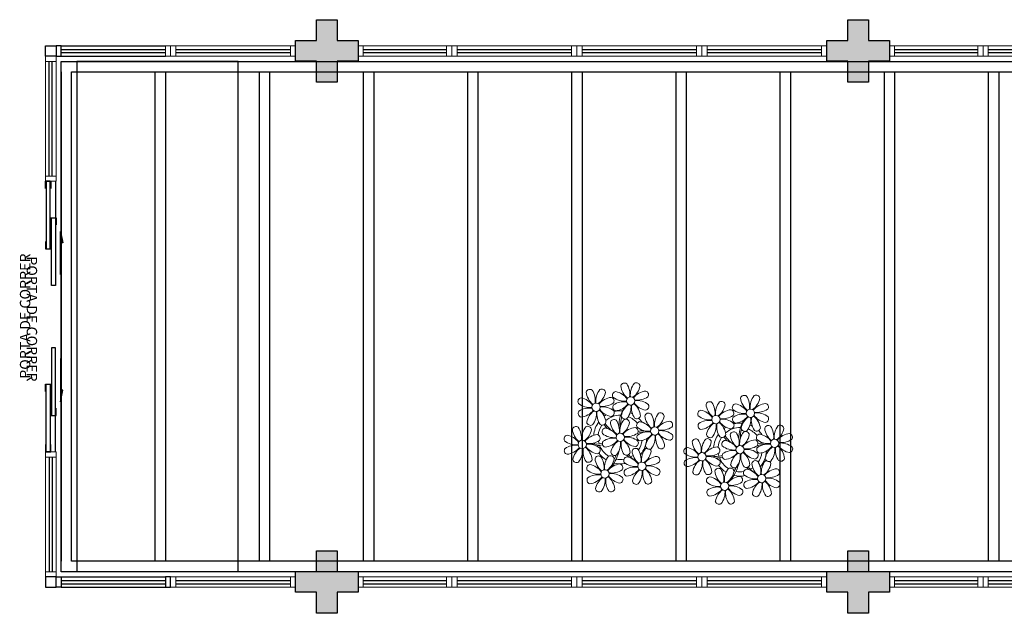
# Model space of a CAD drawing. Units: millimetres. Extents: x 2950 to 3435, y 1216 to 1430.
# Drawn here: x 3127 to 3136, y 1354 to 1359 of the extents above; entities that cross this region are included whole.
import ezdxf

# ---------------------------------------------------------------- set-up
doc = ezdxf.new("R2010")
doc.units = ezdxf.units.MM
for name, pattern in [('CONTINU', [0]), ('CONTINUO', [0]), ('TRACEJADA2', [0.375, 0.25, -0.125])]:
    doc.linetypes.add(name, pattern=pattern)
for name, color, linetype in [('_ARQ_VISTA02', 2, 'Continuous'), ('BASE ELETRICA', 253, 'Continuous'), ('BASE ELÉTRICA 2', 30, 'Continuous'), ('E.2', 7, 'CONTINUO'), ('OFC-MALL-ARQ-EX-1PV$0$A_HTC_1', 252, 'Continuous'), ('PERGOLA', 8, 'CONTINU'), ('PILAR', 143, 'CONTINUO')]:
    doc.layers.add(name, color=color, linetype=linetype)
doc.styles.add('Annotative', font='ARIALN.TTF')
doc.styles.add('ROMANS', font='romans', dxfattribs={"height": 0.2})

# ---------------------------------------------------------------- blocks, each defined once
blk = doc.blocks.new('PERGOLA')
at = {"layer": 'PERGOLA'}
for p, q in [((109585.9825, -73585.2079), (109605.4825, -73585.2079)), ((109605.4825, -73585.2079), (109605.4825, -73590.1079)), ((109586.0825, -73585.3079), (109605.3825, -73585.3079)), ((109596.4825, -73590.0079), (109596.4825, -73585.3079)), ((109596.5825, -73590.0079), (109596.5825, -73585.3079)), ((109597.4825, -73590.0079), (109597.4825, -73585.3079)), ((109597.5825, -73590.0079), (109597.5825, -73585.3079)), ((109598.4825, -73590.0079), (109598.4825, -73585.3079)), ((109598.5825, -73590.0079), (109598.5825, -73585.3079)), ((109599.4825, -73590.0079), (109599.4825, -73585.3079)), ((109599.5825, -73590.0079), (109599.5825, -73585.3079)), ((109600.4825, -73590.0079), (109600.4825, -73585.3079)), ((109600.5825, -73590.0079), (109600.5825, -73585.3079)), ((109601.4825, -73590.0079), (109601.4825, -73585.3079)), ((109601.5825, -73590.0079), (109601.5825, -73585.3079)), ((109602.4825, -73590.0079), (109602.4825, -73585.3079)), ((109602.5825, -73590.0079), (109602.5825, -73585.3079)), ((109603.4825, -73590.0079), (109603.4825, -73585.3079)), ((109603.5825, -73590.0079), (109603.5825, -73585.3079)), ((109604.4825, -73590.0079), (109604.4825, -73585.3079)), ((109604.5825, -73590.0079), (109604.5825, -73585.3079)), ((109605.3825, -73585.3079), (109605.3825, -73590.0079)), ((109605.4825, -73590.0079), (109605.4825, -73585.3079)), ((109605.3825, -73590.0079), (109586.0825, -73590.0079)), ((109605.4825, -73590.1079), (109585.9825, -73590.1079))]:
    blk.add_line(p, q, dxfattribs=at)
blk = doc.blocks.new('P8')
at = {"color": 42, "lineweight": 5}
for centre in [(1.76, 2.06), (-5.34, 0.59), (24.76, -0.31), (17.66, -1.78), (6.12, -3.59), (-7.82, -6.17), (-1.18, -4.96), (29.12, -5.96), (21.82, -7.32), (15.19, -8.54), (-3.19, -11.95), (3.45, -10.74), (26.45, -13.11), (19.81, -14.32)]:
    blk.add_circle(centre, 0.8, dxfattribs=at)
at = {"color": 21, "lineweight": 5}
for centre, radius, start, end in [((-6.53, 3.3), 0.728, 54.2412, 163.9318), ((-9, 1.92), 3.5, 350.922, 34.2835), ((-1.97, 1.8), 3.44, 140.5128, 186.8599), ((-4.27, 3.35), 0.728, 9.2412, 118.9318), ((-0.99, 3.13), 0.728, 99.2412, 208.9318), ((-1.76, 0.41), 3.5, 35.922, 79.2835), ((0.57, 4.76), 0.728, 54.2412, 163.9318), ((3.29, 5.3), 3.44, 185.5128, 231.8599), ((-1.9, 3.38), 3.5, 350.922, 34.2835), ((5.14, 3.27), 3.44, 140.5128, 186.8599), ((0.11, 5.58), 3.5, 305.922, 349.2835), ((5, 0.53), 3.44, 95.5128, 141.8599), ((2.84, 4.81), 0.728, 9.2412, 118.9318), ((4.47, 3.25), 0.728, 324.2412, 73.9318), ((-8.1, 1.67), 0.728, 99.2412, 208.9318), ((-8.86, -1.06), 3.5, 35.922, 79.2835), ((-3.81, 3.83), 3.44, 185.5128, 231.8599), ((-6.99, 4.12), 3.5, 305.922, 349.2835), ((-2.1, -0.94), 3.44, 95.5128, 141.8599), ((-2.63, 1.78), 0.728, 324.2412, 73.9318), ((0.55, 5.43), 3.44, 230.5128, 276.8599), ((0.44, -1.6), 3.5, 80.922, 124.2835), ((3.09, 5.71), 3.5, 260.922, 304.2835), ((2.97, -1.32), 3.44, 50.5128, 96.8599), ((-6.55, 3.97), 3.44, 230.5128, 276.8599), ((-6.67, -3.07), 3.5, 80.922, 124.2835), ((-8.58, 2.12), 3.44, 275.5128, 321.8599), ((-6.87, -2.65), 3.44, 5.5128, 51.8599), ((-1.81, 2.24), 3.5, 215.922, 259.2835), ((-4.01, 4.25), 3.5, 260.922, 304.2835), ((-4.13, -2.78), 3.44, 50.5128, 96.8599), ((-0.95, 0.87), 0.728, 144.2412, 253.9318), ((-1.48, 3.59), 3.44, 275.5128, 321.8599), ((3.41, -1.47), 3.5, 125.922, 169.2835), ((-1.61, 0.85), 3.44, 320.5128, 6.8599), ((5.42, 0.73), 3.5, 170.922, 214.2835), ((0.23, -1.19), 3.44, 5.5128, 51.8599), ((5.29, 3.7), 3.5, 215.922, 259.2835), ((4.52, 0.98), 0.728, 279.2412, 28.9318), ((26.09, 3.35), 3.5, 260.922, 304.2835), ((-8.05, -0.6), 0.728, 144.2412, 253.9318), ((-3.69, -2.93), 3.5, 125.922, 169.2835), ((-8.71, -0.62), 3.44, 320.5128, 6.8599), ((-1.68, -0.73), 3.5, 170.922, 214.2835), ((-2.37, -2.25), 0.728, 54.2412, 163.9318), ((-2.58, -0.48), 0.728, 279.2412, 28.9318), ((-4.84, -3.63), 3.5, 350.922, 34.2835), ((2.2, -3.75), 3.44, 140.5128, 186.8599), ((-0.1, -2.2), 0.728, 9.2412, 118.9318), ((-1.18, -4.96), 4.25, 74.1954, 75.3637), ((0.69, -0.7), 0.728, 189.2412, 298.9318), ((2.95, -0.65), 0.728, 234.2412, 343.9318), ((3.36, -2.52), 0.728, 99.2412, 208.9318), ((2.6, -5.24), 3.5, 35.922, 79.2835), ((4.93, -0.88), 0.728, 54.2412, 163.9318), ((7.65, -0.35), 3.44, 185.5128, 231.8599), ((2.46, -2.26), 3.5, 350.922, 34.2835), ((9.49, -2.38), 3.44, 140.5128, 186.8599), ((4.47, -0.07), 3.5, 305.922, 349.2835), ((9.36, -5.12), 3.44, 95.5128, 141.8599), ((7.19, -0.83), 0.728, 9.2412, 118.9318), ((8.83, -2.4), 0.728, 324.2412, 73.9318), ((25.97, -3.69), 3.44, 50.5128, 96.8599), ((27.52, -1.39), 0.728, 279.2412, 28.9318), ((-9.01, -3.46), 0.728, 54.2412, 163.9318), ((-6.29, -2.93), 3.44, 185.5128, 231.8599), ((-11.48, -4.85), 3.5, 350.922, 34.2835), ((-4.44, -4.96), 3.44, 140.5128, 186.8599), ((-9.47, -2.65), 3.5, 305.922, 349.2835), ((-6.41, -2.16), 0.728, 189.2412, 228.0026), ((-6.74, -3.41), 0.728, 9.2412, 118.9318), ((-6.41, -2.16), 0.728, 282.5071, 298.9318), ((-3.94, -3.88), 0.728, 99.2412, 208.9318), ((-4.15, -2.12), 0.728, 234.2412, 343.9318), ((-4.7, -6.6), 3.5, 35.922, 79.2835), ((0.35, -1.71), 3.44, 185.5128, 231.8599), ((-2.83, -1.43), 3.5, 305.922, 349.2835), ((2.06, -6.49), 3.44, 95.5128, 141.8599), ((1.53, -3.77), 0.728, 324.2412, 73.9318), ((4.91, -0.22), 3.44, 230.5128, 276.8599), ((4.79, -7.25), 3.5, 80.922, 124.2835), ((7.45, 0.07), 3.5, 260.922, 304.2835), ((7.33, -6.97), 3.44, 50.5128, 96.8599), ((14.29, -2.98), 3.44, 320.5128, 6.8599), ((21.32, -3.1), 3.5, 170.922, 214.2835), ((16.13, -5.02), 3.44, 5.5128, 51.8599), ((21.19, -0.13), 3.5, 215.922, 259.2835), ((20.42, -2.85), 0.728, 279.2412, 28.9318), ((21.82, -7.32), 4.25, 74.1954, 75.3637), ((25.46, -4.63), 3.5, 350.922, 34.2835), ((32.5, -4.75), 3.44, 140.5128, 186.8599), ((-10.57, -5.1), 0.728, 99.2412, 208.9318), ((-9.03, -2.8), 3.44, 230.5128, 276.8599), ((-11.34, -7.82), 3.5, 35.922, 79.2835), ((-4.58, -7.7), 3.44, 95.5128, 141.8599), ((-6.49, -2.51), 3.5, 260.922, 304.2835), ((-5.11, -4.98), 0.728, 324.2412, 73.9318), ((-2.39, -1.58), 3.44, 230.5128, 276.8599), ((-2.51, -8.61), 3.5, 80.922, 124.2835), ((-4.42, -3.43), 3.44, 275.5128, 321.8599), ((0.47, -8.48), 3.5, 125.922, 169.2835), ((-2.71, -8.2), 3.44, 5.5128, 51.8599), ((2.35, -3.31), 3.5, 215.922, 259.2835), ((0.15, -1.3), 3.5, 260.922, 304.2835), ((0.03, -8.33), 3.44, 50.5128, 96.8599), ((3.41, -4.78), 0.728, 144.2412, 253.9318), ((2.88, -2.06), 3.44, 275.5128, 321.8599), ((7.77, -7.12), 3.5, 125.922, 169.2835), ((2.75, -4.8), 3.44, 320.5128, 6.8599), ((9.78, -4.92), 3.5, 170.922, 214.2835), ((4.59, -6.83), 3.44, 5.5128, 51.8599), ((9.65, -1.94), 3.5, 215.922, 259.2835), ((8.88, -4.67), 0.728, 279.2412, 28.9318), ((16.59, -4.53), 0.728, 282.5071, 298.9318), ((18.85, -4.48), 0.728, 234.2412, 343.9318), ((20.63, -4.62), 0.728, 54.2412, 163.9318), ((23.35, -4.08), 3.44, 185.5128, 231.8599), ((18.16, -6), 3.5, 350.922, 34.2835), ((25.2, -6.12), 3.44, 140.5128, 186.8599), ((24.53, -6.13), 0.728, 324.2412, 73.9318), ((26.37, -4.89), 0.728, 99.2412, 208.9318), ((27.91, -2.59), 3.44, 230.5128, 276.8599), ((-10.53, -7.36), 0.728, 144.2412, 253.9318), ((-9.14, -9.83), 3.5, 80.922, 124.2835), ((-11.06, -4.64), 3.44, 275.5128, 321.8599), ((-6.17, -9.7), 3.5, 125.922, 169.2835), ((-11.19, -7.38), 3.44, 320.5128, 6.8599), ((-4.16, -7.5), 3.5, 170.922, 214.2835), ((-9.35, -9.41), 3.44, 5.5128, 51.8599), ((-4.29, -4.52), 3.5, 215.922, 259.2835), ((-6.61, -9.55), 3.44, 50.5128, 96.8599), ((-5.06, -7.25), 0.728, 279.2412, 28.9318), ((-3.89, -6.15), 0.728, 144.2412, 253.9318), ((-4.55, -6.17), 3.44, 320.5128, 6.8599), ((2.48, -6.28), 3.5, 170.922, 214.2835), ((2.26, -8.03), 0.728, 54.2412, 163.9318), ((1.58, -6.03), 0.728, 279.2412, 28.9318), ((-0.21, -9.41), 3.5, 350.922, 34.2835), ((6.82, -9.53), 3.44, 140.5128, 186.8599), ((4.52, -7.98), 0.728, 9.2412, 118.9318), ((5.05, -6.35), 0.728, 189.2412, 298.9318), ((7.31, -6.3), 0.728, 234.2412, 343.9318), ((17.9, -7.35), 0.728, 324.2412, 73.9318), ((23.03, -10.7), 3.44, 50.5128, 96.8599), ((26.41, -7.15), 0.728, 144.2412, 253.9318), ((-8.89, -8.93), 0.728, 189.2412, 298.9318), ((-6.63, -8.88), 0.728, 234.2412, 343.9318), ((-4.38, -9.25), 0.728, 54.2412, 163.9318), ((-1.66, -8.71), 3.44, 185.5128, 231.8599), ((-6.85, -10.63), 3.5, 350.922, 34.2835), ((0.19, -10.75), 3.44, 140.5128, 186.8599), ((-2.25, -7.71), 0.728, 189.2412, 298.9318), ((-4.84, -8.43), 3.5, 305.922, 349.2835), ((-2.11, -9.2), 0.728, 9.2412, 118.9318), ((0.01, -7.66), 0.728, 234.2412, 343.9318), ((0.69, -9.66), 0.728, 99.2412, 208.9318), ((-0.08, -12.39), 3.5, 35.922, 79.2835), ((4.98, -7.5), 3.44, 185.5128, 231.8599), ((1.8, -7.21), 3.5, 305.922, 349.2835), ((6.69, -12.27), 3.44, 95.5128, 141.8599), ((6.16, -9.55), 0.728, 324.2412, 73.9318), ((16.51, -4.88), 3.5, 260.922, 304.2835), ((16.4, -11.92), 3.44, 50.5128, 96.8599), ((17.94, -9.62), 0.728, 279.2412, 28.9318), ((19.11, -8.52), 0.728, 144.2412, 253.9318), ((18.58, -5.79), 3.44, 275.5128, 321.8599), ((23.47, -10.85), 3.5, 125.922, 169.2835), ((18.45, -8.53), 3.44, 320.5128, 6.8599), ((25.48, -8.65), 3.5, 170.922, 214.2835), ((20.29, -10.57), 3.44, 5.5128, 51.8599), ((25.35, -5.68), 3.5, 215.922, 259.2835), ((24.58, -8.4), 0.728, 279.2412, 28.9318), ((-5.95, -10.88), 0.728, 99.2412, 208.9318), ((-4.4, -8.58), 3.44, 230.5128, 276.8599), ((-6.71, -13.6), 3.5, 35.922, 79.2835), ((0.05, -13.48), 3.44, 95.5128, 141.8599), ((-1.86, -8.3), 3.5, 260.922, 304.2835), ((-0.48, -10.76), 0.728, 324.2412, 73.9318), ((2.24, -7.36), 3.44, 230.5128, 276.8599), ((2.12, -14.4), 3.5, 80.922, 124.2835), ((0.21, -9.21), 3.44, 275.5128, 321.8599), ((1.92, -13.98), 3.44, 5.5128, 51.8599), ((6.98, -9.09), 3.5, 215.922, 259.2835), ((4.78, -7.08), 3.5, 260.922, 304.2835), ((4.66, -14.11), 3.44, 50.5128, 96.8599), ((18.62, -11.61), 0.728, 54.2412, 163.9318), ((20.75, -10.08), 0.728, 189.2412, 298.9318), ((20.89, -11.57), 0.728, 9.2412, 118.9318), ((23.01, -10.03), 0.728, 234.2412, 343.9318), ((23.69, -12.03), 0.728, 99.2412, 208.9318), ((22.93, -14.76), 3.5, 35.922, 79.2835), ((25.26, -10.4), 0.728, 54.2412, 163.9318), ((27.98, -9.87), 3.44, 185.5128, 231.8599), ((-5.9, -13.15), 0.728, 144.2412, 253.9318), ((-4.51, -15.61), 3.5, 80.922, 124.2835), ((-6.43, -10.42), 3.44, 275.5128, 321.8599), ((-1.54, -15.48), 3.5, 125.922, 169.2835), ((-6.56, -13.16), 3.44, 320.5128, 6.8599), ((0.47, -13.28), 3.5, 170.922, 214.2835), ((-4.72, -15.2), 3.44, 5.5128, 51.8599), ((0.34, -10.31), 3.5, 215.922, 259.2835), ((-1.98, -15.33), 3.44, 50.5128, 96.8599), ((-0.43, -13.03), 0.728, 279.2412, 28.9318), ((0.74, -11.93), 0.728, 144.2412, 253.9318), ((5.1, -14.26), 3.5, 125.922, 169.2835), ((0.08, -11.95), 3.44, 320.5128, 6.8599), ((7.11, -12.06), 3.5, 170.922, 214.2835), ((6.21, -11.81), 0.728, 279.2412, 28.9318), ((18.17, -10.8), 3.5, 305.922, 349.2835), ((23.06, -15.85), 3.44, 95.5128, 141.8599), ((25.24, -9.73), 3.44, 230.5128, 276.8599), ((-4.26, -14.71), 0.728, 189.2412, 298.9318), ((-2, -14.66), 0.728, 234.2412, 343.9318), ((2.38, -13.5), 0.728, 189.2412, 298.9318), ((4.64, -13.45), 0.728, 234.2412, 343.9318), ((23.34, -12.67), 3.5, 215.922, 259.2835)]:
    blk.add_arc(centre, radius, start, end, dxfattribs=at)
at = {"color": 233, "lineweight": 5}
for centre, radius, start, end in [((23.57, 2.4), 0.728, 54.2412, 163.9318), ((26.3, 2.93), 3.44, 185.5128, 231.8599), ((21.11, 1.01), 3.5, 350.922, 34.2835), ((28.14, 0.9), 3.44, 140.5128, 186.8599), ((23.12, 3.21), 3.5, 305.922, 349.2835), ((25.84, 2.44), 0.728, 9.2412, 118.9318), ((14.91, -0.7), 0.728, 99.2412, 208.9318), ((14.14, -3.42), 3.5, 35.922, 79.2835), ((16.47, 0.93), 0.728, 54.2412, 163.9318), ((19.19, 1.47), 3.44, 185.5128, 231.8599), ((14, -0.45), 3.5, 350.922, 34.2835), ((21.04, -0.57), 3.44, 140.5128, 186.8599), ((16.01, 1.75), 3.5, 305.922, 349.2835), ((20.9, -3.31), 3.44, 95.5128, 141.8599), ((18.74, 0.98), 0.728, 9.2412, 118.9318), ((20.37, -0.58), 0.728, 324.2412, 73.9318), ((22.01, 0.76), 0.728, 99.2412, 208.9318), ((23.56, 3.06), 3.44, 230.5128, 276.8599), ((21.24, -1.96), 3.5, 35.922, 79.2835), ((28.01, -1.84), 3.44, 95.5128, 141.8599), ((27.47, 0.88), 0.728, 324.2412, 73.9318), ((16.45, 1.6), 3.44, 230.5128, 276.8599), ((18.99, 1.88), 3.5, 260.922, 304.2835), ((18.87, -5.15), 3.44, 50.5128, 96.8599), ((22.06, -1.5), 0.728, 144.2412, 253.9318), ((23.44, -3.97), 3.5, 80.922, 124.2835), ((21.52, 1.22), 3.44, 275.5128, 321.8599), ((26.41, -3.84), 3.5, 125.922, 169.2835), ((21.39, -1.52), 3.44, 320.5128, 6.8599), ((28.42, -1.64), 3.5, 170.922, 214.2835), ((23.23, -3.55), 3.44, 5.5128, 51.8599), ((28.29, 1.34), 3.5, 215.922, 259.2835), ((14.95, -2.97), 0.728, 144.2412, 253.9318), ((16.34, -5.43), 3.5, 80.922, 124.2835), ((14.42, -0.25), 3.44, 275.5128, 321.8599), ((19.31, -5.3), 3.5, 125.922, 169.2835), ((23.69, -3.07), 0.728, 189.2412, 298.9318), ((25.96, -3.02), 0.728, 234.2412, 343.9318), ((27.93, -3.25), 0.728, 54.2412, 163.9318), ((30.65, -2.72), 3.44, 185.5128, 231.8599), ((27.47, -2.44), 3.5, 305.922, 349.2835), ((30.2, -3.2), 0.728, 9.2412, 118.9318), ((14, -5.83), 0.728, 54.2412, 163.9318), ((16.72, -5.3), 3.44, 185.5128, 231.8599), ((11.53, -7.21), 3.5, 350.922, 34.2835), ((18.56, -7.33), 3.44, 140.5128, 186.8599), ((13.54, -5.02), 3.5, 305.922, 349.2835), ((16.59, -4.53), 0.728, 189.2412, 228.0026), ((16.26, -5.78), 0.728, 9.2412, 118.9318), ((19.07, -6.25), 0.728, 99.2412, 208.9318), ((18.3, -8.97), 3.5, 35.922, 79.2835), ((20.17, -3.8), 3.5, 305.922, 349.2835), ((25.06, -8.85), 3.44, 95.5128, 141.8599), ((22.9, -4.57), 0.728, 9.2412, 118.9318), ((25.6, -7.61), 3.5, 35.922, 79.2835), ((32.36, -7.49), 3.44, 95.5128, 141.8599), ((30.45, -2.3), 3.5, 260.922, 304.2835), ((31.83, -4.77), 0.728, 324.2412, 73.9318), ((12.43, -7.47), 0.728, 99.2412, 208.9318), ((11.66, -10.19), 3.5, 35.922, 79.2835), ((18.43, -10.07), 3.44, 95.5128, 141.8599), ((20.61, -3.95), 3.44, 230.5128, 276.8599), ((20.5, -10.98), 3.5, 80.922, 124.2835), ((23.15, -3.67), 3.5, 260.922, 304.2835), ((27.8, -9.62), 3.5, 80.922, 124.2835), ((25.88, -4.43), 3.44, 275.5128, 321.8599), ((30.77, -9.49), 3.5, 125.922, 169.2835), ((25.75, -7.17), 3.44, 320.5128, 6.8599), ((32.78, -7.29), 3.5, 170.922, 214.2835), ((27.59, -9.2), 3.44, 5.5128, 51.8599), ((32.65, -4.31), 3.5, 215.922, 259.2835), ((30.33, -9.33), 3.44, 50.5128, 96.8599), ((31.88, -7.04), 0.728, 279.2412, 28.9318), ((12.48, -9.73), 0.728, 144.2412, 253.9318), ((13.98, -5.17), 3.44, 230.5128, 276.8599), ((13.86, -12.2), 3.5, 80.922, 124.2835), ((11.95, -7.01), 3.44, 275.5128, 321.8599), ((16.83, -12.07), 3.5, 125.922, 169.2835), ((11.81, -9.75), 3.44, 320.5128, 6.8599), ((18.84, -9.87), 3.5, 170.922, 214.2835), ((13.66, -11.78), 3.44, 5.5128, 51.8599), ((18.71, -6.89), 3.5, 215.922, 259.2835), ((28.05, -8.72), 0.728, 189.2412, 298.9318), ((30.31, -8.67), 0.728, 234.2412, 343.9318), ((16.16, -13), 3.5, 350.922, 34.2835), ((23.19, -13.11), 3.44, 140.5128, 186.8599), ((22.79, -11.78), 3.5, 350.922, 34.2835), ((29.83, -11.9), 3.44, 140.5128, 186.8599), ((24.8, -9.58), 3.5, 305.922, 349.2835), ((29.69, -14.64), 3.44, 95.5128, 141.8599), ((27.53, -10.35), 0.728, 9.2412, 118.9318), ((29.16, -11.92), 0.728, 324.2412, 73.9318), ((14.11, -11.3), 0.728, 189.2412, 298.9318), ((16.38, -11.25), 0.728, 234.2412, 343.9318), ((17.06, -13.25), 0.728, 99.2412, 208.9318), ((16.29, -15.97), 3.5, 35.922, 79.2835), ((21.34, -11.08), 3.44, 185.5128, 231.8599), ((22.52, -13.13), 0.728, 324.2412, 73.9318), ((27.78, -9.45), 3.5, 260.922, 304.2835), ((27.66, -16.48), 3.44, 50.5128, 96.8599), ((17.11, -15.51), 0.728, 144.2412, 253.9318), ((18.6, -10.95), 3.44, 230.5128, 276.8599), ((18.49, -17.98), 3.5, 80.922, 124.2835), ((16.57, -12.79), 3.44, 275.5128, 321.8599), ((21.46, -17.85), 3.5, 125.922, 169.2835), ((16.44, -15.53), 3.44, 320.5128, 6.8599), ((23.47, -15.65), 3.5, 170.922, 214.2835), ((18.28, -17.56), 3.44, 5.5128, 51.8599), ((21.14, -10.66), 3.5, 260.922, 304.2835), ((21.02, -17.7), 3.44, 50.5128, 96.8599), ((22.57, -15.4), 0.728, 279.2412, 28.9318), ((23.74, -14.3), 0.728, 144.2412, 253.9318), ((25.13, -16.77), 3.5, 80.922, 124.2835), ((23.21, -11.58), 3.44, 275.5128, 321.8599), ((28.1, -16.63), 3.5, 125.922, 169.2835), ((23.08, -14.32), 3.44, 320.5128, 6.8599), ((30.11, -14.43), 3.5, 170.922, 214.2835), ((24.92, -16.35), 3.44, 5.5128, 51.8599), ((29.98, -11.46), 3.5, 215.922, 259.2835), ((29.21, -14.18), 0.728, 279.2412, 28.9318), ((25.38, -15.86), 0.728, 189.2412, 298.9318), ((27.64, -15.82), 0.728, 234.2412, 343.9318), ((18.74, -17.08), 0.728, 189.2412, 298.9318), ((21, -17.03), 0.728, 234.2412, 343.9318)]:
    blk.add_arc(centre, radius, start, end, dxfattribs=at)
at = {"color": 94, "lineweight": 5}
for centre, radius, start, end in [((-8.82, -6.75), 7.93, 54.9163, 59.0708), ((8.57, -4.96), 9.9, 144.6026, 166.3715), ((-8.82, -6.75), 7.93, 40.153, 49.1957), ((-7.3, -5.44), 6.22, 38.976, 44.1425), ((8.57, -4.96), 9.6, 152.8823, 159.0916), ((31.57, -7.33), 9.9, 144.6026, 166.3715), ((-7.3, -5.44), 6.22, 11.8879, 16.4018), ((4.21, -13.17), 9.86, 94.2878, 101.6908), ((4.21, -13.17), 9.56, 88.9574, 101.8062), ((4.21, -13.17), 9.56, 83.3221, 84.8757), ((14.18, -9.12), 7.93, 54.9163, 59.0708), ((14.18, -9.12), 7.93, 40.153, 49.1957), ((15.7, -7.81), 6.22, 38.976, 44.1425), ((31.57, -7.33), 9.6, 152.8823, 159.0916), ((-6.53, 2), 7.99, 274.6501, 284.8641), ((-5.94, 0.19), 6.42, 271.8189, 281.906), ((-6.98, -7.29), 6.03, 324.6409, 3.3511), ((-6.74, -7.38), 5.49, 344.0711, 2.6448), ((-6.54, -13.62), 10.2, 36.2927, 45.4646), ((-6.54, -13.62), 10.5, 36.411, 41.5755), ((15.7, -7.81), 6.22, 11.8879, 16.4018), ((27.22, -15.54), 9.86, 94.2878, 101.6908), ((27.22, -15.54), 9.56, 88.9574, 101.8062), ((27.22, -15.54), 9.56, 83.3221, 84.8757), ((16.48, -0.37), 7.99, 274.6501, 284.8641), ((17.06, -2.18), 6.42, 271.8189, 281.906), ((16.02, -9.66), 6.03, 324.6409, 3.3511), ((16.46, -15.99), 10.2, 36.2927, 45.4646), ((16.46, -15.99), 10.5, 36.411, 41.5755), ((16.26, -9.74), 5.49, 344.0711, 2.6448)]:
    blk.add_arc(centre, radius, start, end, dxfattribs=at)
at = {"color": 40, "lineweight": 5}
for centre, radius, start, end in [((-1.18, -4.96), 5.09, 76.6257, 101.2054), ((-1.18, -4.96), 5.09, 139.6216, 177.2535), ((-1.18, -4.96), 5.09, 121.5115, 123.9034), ((-1.18, -4.96), 4.25, 117.8024, 125.3101), ((-1.18, -4.96), 4.25, 79.5079, 99.958), ((-1.18, -4.96), 4.25, 21.2258, 58.4551), ((-1.18, -4.96), 5.09, 36.338, 58.3289), ((-1.18, -4.96), 4.25, 145.4192, 172.0062), ((-1.18, -4.96), 4.25, 9.7434, 17.1061), ((-1.18, -4.96), 5.09, 12.0535, 15.1524), ((21.82, -7.32), 5.09, 121.5115, 123.9034), ((21.82, -7.32), 4.25, 117.8024, 125.3101), ((21.82, -7.32), 5.09, 76.6257, 101.2054), ((21.82, -7.32), 4.25, 79.5079, 99.958), ((21.82, -7.32), 4.25, 21.2258, 58.4551), ((21.82, -7.32), 5.09, 36.338, 58.3289), ((-1.18, -4.96), 4.25, 326.3984, 353.8236), ((-1.18, -4.96), 5.09, 324.3663, 355.6451), ((21.82, -7.32), 5.09, 139.6216, 177.2535), ((21.82, -7.32), 4.25, 145.4192, 172.0062), ((-1.18, -4.96), 4.25, 191.7544, 192.795), ((-1.18, -4.96), 4.25, 196.8647, 200.2384), ((21.82, -7.32), 4.25, 9.7434, 17.1061), ((21.82, -7.32), 5.09, 12.0535, 15.1524), ((-1.18, -4.96), 5.09, 214.7168, 225.8089), ((-1.18, -4.96), 4.25, 219.4845, 248.6966), ((-1.18, -4.96), 4.25, 268.8569, 310.9878), ((-1.18, -4.96), 5.09, 302.0643, 307.1567), ((21.82, -7.32), 4.25, 191.7544, 192.795), ((21.82, -7.32), 4.25, 196.8647, 200.2384), ((21.82, -7.32), 4.25, 326.3984, 353.8236), ((21.82, -7.32), 5.09, 324.3663, 355.6451), ((-1.18, -4.96), 5.09, 242.3459, 248.0677), ((-1.18, -4.96), 5.09, 265.1392, 283.4645), ((21.82, -7.32), 5.09, 214.7168, 225.8089), ((21.82, -7.32), 4.25, 219.4845, 248.6966), ((21.82, -7.32), 4.25, 268.8569, 310.9878), ((21.82, -7.32), 5.09, 242.3459, 248.0677), ((21.82, -7.32), 5.09, 265.1392, 283.4645), ((21.82, -7.32), 5.09, 302.0643, 307.1567)]:
    blk.add_arc(centre, radius, start, end, dxfattribs=at)
blk = doc.blocks.new('esquadria 1.50')
at = {"layer": '_ARQ_VISTA02', "lineweight": 5}
for p, q in [((0, 0.1), (0.05, 0.1)), ((0, 0), (0, 0.1)), ((0.05, 0.1), (1.15, 0.1)), ((0.05, 0.1), (0.05, 0)), ((1.15, 0.1), (1.15, 0)), ((1.15, 0.1), (1.2, 0.1)), ((1.2, 0), (1.2, 0.1)), ((0.05, 0), (0, 0)), ((0.05, 0), (1.15, 0)), ((1.15, 0), (1.2, 0))]:
    blk.add_line(p, q, dxfattribs=at)
at = {"layer": 'OFC-MALL-ARQ-EX-1PV$0$A_HTC_1'}
for p, q in [((0.05, 0.0637), (1.15, 0.0637)), ((0.05, 0.0337), (1.15, 0.0337))]:
    blk.add_line(p, q, dxfattribs=at)
blk = doc.blocks.new('BLOCOPILARES')
at = {"layer": 'PILAR', "color": 6, "linetype": 'Continuous'}
for points in [[(673082.2879, 7696276.1003, 0), (673082.4879, 7696276.1003, 0), (673082.4879, 7696276.3003, 0), (673082.6879, 7696276.3003, 0), (673082.6879, 7696276.1003, 0), (673082.8879, 7696276.1003, 0), (673082.8879, 7696275.9003, 0), (673082.6879, 7696275.9003, 0), (673082.6879, 7696275.7003, 0), (673082.4879, 7696275.7003, 0), (673082.4879, 7696275.9003, 0), (673082.2879, 7696275.9003, 0)], [(673082.2879, 7696276.1003, 0), (673082.4879, 7696276.1003, 0), (673082.4879, 7696276.3003, 0), (673082.6879, 7696276.3003, 0), (673082.6879, 7696276.1003, 0), (673082.8879, 7696276.1003, 0), (673082.8879, 7696275.9003, 0), (673082.6879, 7696275.9003, 0), (673082.6879, 7696275.7003, 0), (673082.4879, 7696275.7003, 0), (673082.4879, 7696275.9003, 0), (673082.2879, 7696275.9003, 0)], [(673087.3879, 7696276.1003, 0), (673087.5879, 7696276.1003, 0), (673087.5879, 7696276.3003, 0), (673087.7879, 7696276.3003, 0), (673087.7879, 7696276.1003, 0), (673087.9879, 7696276.1003, 0), (673087.9879, 7696275.9003, 0), (673087.7879, 7696275.9003, 0), (673087.7879, 7696275.7003, 0), (673087.5879, 7696275.7003, 0), (673087.5879, 7696275.9003, 0), (673087.3879, 7696275.9003, 0)], [(673082.2879, 7696271.0003, 0), (673082.4879, 7696271.0003, 0), (673082.4879, 7696271.2003, 0), (673082.6879, 7696271.2003, 0), (673082.6879, 7696271.0003, 0), (673082.8879, 7696271.0003, 0), (673082.8879, 7696270.8003, 0), (673082.6879, 7696270.8003, 0), (673082.6879, 7696270.6003, 0), (673082.4879, 7696270.6003, 0), (673082.4879, 7696270.8003, 0), (673082.2879, 7696270.8003, 0)], [(673082.2879, 7696271.0003, 0), (673082.4879, 7696271.0003, 0), (673082.4879, 7696271.2003, 0), (673082.6879, 7696271.2003, 0), (673082.6879, 7696271.0003, 0), (673082.8879, 7696271.0003, 0), (673082.8879, 7696270.8003, 0), (673082.6879, 7696270.8003, 0), (673082.6879, 7696270.6003, 0), (673082.4879, 7696270.6003, 0), (673082.4879, 7696270.8003, 0), (673082.2879, 7696270.8003, 0)], [(673087.3879, 7696271.0003, 0), (673087.5879, 7696271.0003, 0), (673087.5879, 7696271.2003, 0), (673087.7879, 7696271.2003, 0), (673087.7879, 7696271.0003, 0), (673087.9879, 7696271.0003, 0), (673087.9879, 7696270.8003, 0), (673087.7879, 7696270.8003, 0), (673087.7879, 7696270.6003, 0), (673087.5879, 7696270.6003, 0), (673087.5879, 7696270.8003, 0), (673087.3879, 7696270.8003, 0)]]:
    blk.add_polyline3d(points, close=True, dxfattribs=at)
blk = doc.blocks.new('SOPILARES')
at = {"layer": 'E.2', "color": 7, "lineweight": 5}
blk.add_blockref('BLOCOPILARES', (-563676.8931, -7770101.2012), dxfattribs=at)

msp = doc.modelspace()

# ---------------------------------------------------------------- hatches: boundary and pattern name
at = {"layer": 'BASE ELETRICA'}
for points in [[(3129.7974, 1358.9689), (3129.5974, 1358.9689), (3129.5974, 1358.7689), (3129.3974, 1358.7689), (3129.3974, 1358.9689), (3129.1974, 1358.9689), (3129.1974, 1359.1689), (3129.3974, 1359.1689), (3129.3974, 1359.3689), (3129.5974, 1359.3689), (3129.5974, 1359.1689), (3129.7974, 1359.1689)], [(3134.8974, 1358.9689), (3134.6974, 1358.9689), (3134.6974, 1358.7689), (3134.4974, 1358.7689), (3134.4974, 1358.9689), (3134.2974, 1358.9689), (3134.2974, 1359.1689), (3134.4974, 1359.1689), (3134.4974, 1359.3689), (3134.6974, 1359.3689), (3134.6974, 1359.1689), (3134.8974, 1359.1689)], [(3134.8974, 1358.9689), (3134.6974, 1358.9689), (3134.6974, 1358.7689), (3134.4974, 1358.7689), (3134.4974, 1358.9689), (3134.2974, 1358.9689), (3134.2974, 1359.1689), (3134.4974, 1359.1689), (3134.4974, 1359.3689), (3134.6974, 1359.3689), (3134.6974, 1359.1689), (3134.8974, 1359.1689)], [(3129.7974, 1353.8689), (3129.5974, 1353.8689), (3129.5974, 1353.6689), (3129.3974, 1353.6689), (3129.3974, 1353.8689), (3129.1974, 1353.8689), (3129.1974, 1354.0689), (3129.3974, 1354.0689), (3129.3974, 1354.2689), (3129.5974, 1354.2689), (3129.5974, 1354.0689), (3129.7974, 1354.0689)], [(3134.8974, 1353.8689), (3134.6974, 1353.8689), (3134.6974, 1353.6689), (3134.4974, 1353.6689), (3134.4974, 1353.8689), (3134.2974, 1353.8689), (3134.2974, 1354.0689), (3134.4974, 1354.0689), (3134.4974, 1354.2689), (3134.6974, 1354.2689), (3134.6974, 1354.0689), (3134.8974, 1354.0689)], [(3134.8974, 1353.8689), (3134.6974, 1353.8689), (3134.6974, 1353.6689), (3134.4974, 1353.6689), (3134.4974, 1353.8689), (3134.2974, 1353.8689), (3134.2974, 1354.0689), (3134.4974, 1354.0689), (3134.4974, 1354.2689), (3134.6974, 1354.2689), (3134.6974, 1354.0689), (3134.8974, 1354.0689)]]:
    msp.add_hatch(color=256, dxfattribs=at).paths.add_polyline_path(points)

# ---------------------------------------------------------------- linework, layer by layer
for p, q in [((3126.9473, 1359.0852), (3127.9474, 1359.0852)), ((3126.9473, 1359.0552), (3127.9474, 1359.0552)), ((3129.8474, 1359.0852), (3130.6474, 1359.0852)), ((3129.8474, 1359.0552), (3130.6474, 1359.0552)), ((3134.9474, 1359.0852), (3135.7474, 1359.0852)), ((3134.9474, 1359.0552), (3135.7474, 1359.0552)), ((3126.8923, 1357.8189), (3126.8923, 1357.4688)), ((3126.8923, 1355.2188), (3126.8923, 1355.5688)), ((3126.9473, 1353.9825), (3127.9474, 1353.9825)), ((3126.9473, 1353.9525), (3127.9474, 1353.9525)), ((3129.8474, 1353.9825), (3130.6474, 1353.9825)), ((3129.8474, 1353.9525), (3130.6474, 1353.9525)), ((3134.9474, 1353.9825), (3135.7474, 1353.9825)), ((3134.9474, 1353.9525), (3135.7474, 1353.9525))]:
    msp.add_line(p, q, dxfattribs=at)
at = {"layer": 'BASE ELETRICA', "ltscale": 0.501}
for p, q in [((3126.9473, 1359.0852), (3127.9474, 1359.0852)), ((3126.9473, 1359.0552), (3127.9474, 1359.0552)), ((3126.8923, 1357.8189), (3126.8923, 1357.4688)), ((3126.8923, 1355.2188), (3126.8923, 1355.5688)), ((3126.9473, 1353.9825), (3127.9474, 1353.9825)), ((3126.9473, 1353.9525), (3127.9474, 1353.9525))]:
    msp.add_line(p, q, dxfattribs=at)
at = {"layer": 'BASE ELETRICA', "linetype": 'CONTINUO'}
msp.add_lwpolyline([(3127.0973, 1358.9689), (3127.0973, 1354.0689), (3128.6473, 1354.0689), (3128.6473, 1358.9689)], close=True, dxfattribs=at)
at = {"layer": 'BASE ELETRICA', "elevation": 0}
for points in [[(3126.8423, 1357.1688), (3126.8423, 1357.8189), (3126.8023, 1357.8189), (3126.8023, 1357.1688)], [(3126.8923, 1357.4688), (3126.8923, 1356.8189), (3126.8523, 1356.8189), (3126.8523, 1357.4688)], [(3126.8923, 1355.5688), (3126.8923, 1356.2188), (3126.8523, 1356.2188), (3126.8523, 1355.5688)], [(3126.8423, 1355.8688), (3126.8423, 1355.2188), (3126.8023, 1355.2188), (3126.8023, 1355.8688)]]:
    msp.add_lwpolyline(points, close=True, dxfattribs=at)
at = {"layer": 'BASE ELETRICA', "ltscale": 0.501, "elevation": 0}
for points in [[(3126.8423, 1357.1688), (3126.8423, 1357.8189), (3126.8023, 1357.8189), (3126.8023, 1357.1688)], [(3126.8923, 1357.4688), (3126.8923, 1356.8189), (3126.8523, 1356.8189), (3126.8523, 1357.4688)], [(3126.8923, 1355.5688), (3126.8923, 1356.2188), (3126.8523, 1356.2188), (3126.8523, 1355.5688)], [(3126.8423, 1355.8688), (3126.8423, 1355.2188), (3126.8023, 1355.2188), (3126.8023, 1355.8688)]]:
    msp.add_lwpolyline(points, close=True, dxfattribs=at)
at = {"layer": 'BASE ELETRICA', "ltscale": 0.02, "elevation": 0}
for points in [[(3126.9405, 1356.9221), (3126.9405, 1357.3368), (3126.9621, 1357.2261), (3126.9405, 1357.2261)], [(3126.9405, 1356.1156), (3126.9405, 1355.7009), (3126.9621, 1355.8116), (3126.9405, 1355.8116)]]:
    msp.add_lwpolyline(points, dxfattribs=at)
at = {"layer": 'BASE ELETRICA', "ltscale": 0.501, "elevation": 0}
for points in [[(3126.9405, 1356.9221), (3126.9405, 1357.3368), (3126.9621, 1357.2261), (3126.9405, 1357.2261)], [(3126.9405, 1356.1156), (3126.9405, 1355.7009), (3126.9621, 1355.8116), (3126.9405, 1355.8116)]]:
    msp.add_lwpolyline(points, dxfattribs=at)
at = {"layer": 'BASE ELÉTRICA 2', "lineweight": 5}
for p, q in [((3126.9473, 1359.1189), (3126.8973, 1359.1189)), ((3126.8973, 1359.1189), (3126.8973, 1359.0189)), ((3126.9473, 1359.1189), (3127.9474, 1359.1189)), ((3126.9473, 1359.0189), (3126.9473, 1359.1189)), ((3127.9474, 1359.0189), (3127.9474, 1359.1189)), ((3127.9474, 1359.1189), (3127.9974, 1359.1189)), ((3127.9974, 1359.1189), (3127.9974, 1359.0189)), ((3127.9974, 1359.1189), (3127.9974, 1359.0189)), ((3129.8474, 1359.1189), (3129.7974, 1359.1189)), ((3129.7974, 1359.1189), (3129.7974, 1359.0189)), ((3129.8474, 1359.1189), (3130.6474, 1359.1189)), ((3129.8474, 1359.0189), (3129.8474, 1359.1189)), ((3130.6474, 1359.0189), (3130.6474, 1359.1189)), ((3130.6474, 1359.1189), (3130.6974, 1359.1189)), ((3130.6974, 1359.1189), (3130.6974, 1359.0189, 0)), ((3130.6974, 1359.1189), (3130.6974, 1359.0189)), ((3134.9474, 1359.1189), (3134.8974, 1359.1189)), ((3134.8974, 1359.1189), (3134.8974, 1359.0189)), ((3134.9474, 1359.1189), (3135.7474, 1359.1189)), ((3134.9474, 1359.0189), (3134.9474, 1359.1189)), ((3135.7474, 1359.0189), (3135.7474, 1359.1189)), ((3135.7474, 1359.1189), (3135.7974, 1359.1189)), ((3135.7974, 1359.1189), (3135.7974, 1359.0189, 0)), ((3135.7974, 1359.1189), (3135.7974, 1359.0189)), ((3126.8973, 1359.0189), (3126.9473, 1359.0189)), ((3126.9473, 1359.0189), (3127.9474, 1359.0189)), ((3127.8974, 1359.0189), (3127.9974, 1359.0189)), ((3129.7974, 1359.0189), (3129.8474, 1359.0189)), ((3129.8474, 1359.0189), (3130.6474, 1359.0189)), ((3130.5974, 1359.0189), (3130.6974, 1359.0189)), ((3130.6474, 1359.0189, 0), (3130.6974, 1359.0189, 0)), ((3134.8974, 1359.0189), (3134.9474, 1359.0189)), ((3134.9474, 1359.0189), (3135.7474, 1359.0189)), ((3135.6974, 1359.0189), (3135.7974, 1359.0189)), ((3135.7474, 1359.0189, 0), (3135.7974, 1359.0189, 0)), ((3126.8973, 1354.0188), (3126.9473, 1354.0188)), ((3126.8973, 1353.9188), (3126.8973, 1354.0188)), ((3126.9473, 1354.0188), (3127.9474, 1354.0188)), ((3126.9473, 1354.0188), (3126.9473, 1353.9188)), ((3127.8974, 1354.0188), (3127.9974, 1354.0188)), ((3127.9474, 1354.0188), (3127.9474, 1353.9188)), ((3127.9474, 1354.0188), (3127.9974, 1354.0188)), ((3127.9974, 1353.9188), (3127.9974, 1354.0188)), ((3127.9974, 1353.9188), (3127.9974, 1354.0188)), ((3129.7974, 1354.0188), (3129.8474, 1354.0188)), ((3129.7974, 1353.9188), (3129.7974, 1354.0188)), ((3129.8474, 1354.0188), (3130.6474, 1354.0188)), ((3129.8474, 1354.0188), (3129.8474, 1353.9188)), ((3130.5974, 1354.0188), (3130.6974, 1354.0188)), ((3130.6474, 1354.0188), (3130.6474, 1353.9188)), ((3130.6474, 1354.0188, 0), (3130.6974, 1354.0188, 0)), ((3130.6974, 1353.9188), (3130.6974, 1354.0188, 0)), ((3130.6974, 1353.9188), (3130.6974, 1354.0188)), ((3134.8974, 1354.0188), (3134.9474, 1354.0188)), ((3134.8974, 1353.9188), (3134.8974, 1354.0188)), ((3134.9474, 1354.0188), (3135.7474, 1354.0188)), ((3134.9474, 1354.0188), (3134.9474, 1353.9188)), ((3135.6974, 1354.0188), (3135.7974, 1354.0188)), ((3135.7474, 1354.0188), (3135.7474, 1353.9188)), ((3135.7474, 1354.0188, 0), (3135.7974, 1354.0188, 0)), ((3135.7974, 1353.9188), (3135.7974, 1354.0188, 0)), ((3135.7974, 1353.9188), (3135.7974, 1354.0188)), ((3126.9473, 1353.9188), (3126.8973, 1353.9188)), ((3126.9473, 1353.9188), (3127.9474, 1353.9188)), ((3127.9474, 1353.9188), (3127.9974, 1353.9188)), ((3129.8474, 1353.9188), (3129.7974, 1353.9188)), ((3129.8474, 1353.9188), (3130.6474, 1353.9188)), ((3130.6474, 1353.9188), (3130.6974, 1353.9188)), ((3134.9474, 1353.9188), (3134.8974, 1353.9188)), ((3134.9474, 1353.9188), (3135.7474, 1353.9188)), ((3135.7474, 1353.9188), (3135.7974, 1353.9188))]:
    msp.add_line(p, q, dxfattribs=at)
at = {"layer": 'BASE ELÉTRICA 2', "ltscale": 0.5}
for p, q in [((3126.9473, 1359.1189), (3126.8973, 1359.1189)), ((3126.8973, 1359.1189), (3126.8973, 1359.0189)), ((3126.9473, 1359.1189), (3127.9474, 1359.1189)), ((3126.9473, 1359.0189), (3126.9473, 1359.1189)), ((3126.8973, 1359.0189), (3126.9473, 1359.0189)), ((3126.9473, 1359.0189), (3127.9474, 1359.0189)), ((3126.8973, 1354.0188), (3126.9473, 1354.0188)), ((3126.8973, 1353.9188), (3126.8973, 1354.0188)), ((3126.9473, 1354.0188), (3127.9474, 1354.0188)), ((3126.9473, 1354.0188), (3126.9473, 1353.9188)), ((3126.9473, 1353.9188), (3126.8973, 1353.9188)), ((3126.9473, 1353.9188), (3127.9474, 1353.9188))]:
    msp.add_line(p, q, dxfattribs=at)
at = {"layer": 'BASE ELÉTRICA 2', "lineweight": 5, "elevation": 0}
for points in [[(3126.8973, 1359.1189), (3126.8973, 1359.0189), (3126.7973, 1359.0189), (3126.7973, 1359.1189)], [(3126.8973, 1353.9188), (3126.8973, 1354.0188), (3126.7973, 1354.0188), (3126.7973, 1353.9188)]]:
    msp.add_lwpolyline(points, close=True, dxfattribs=at)
at = {"layer": 'BASE ELÉTRICA 2', "ltscale": 0.5, "elevation": 0}
for points in [[(3126.8973, 1359.1189), (3126.8973, 1359.0189), (3126.7973, 1359.0189), (3126.7973, 1359.1189)], [(3126.8973, 1353.9188), (3126.8973, 1354.0188), (3126.7973, 1354.0188), (3126.7973, 1353.9188)], [(3127.9474, 1353.9188), (3127.9974, 1353.9188), (3127.9974, 1354.0188), (3127.9474, 1354.0188)]]:
    msp.add_lwpolyline(points, close=True, dxfattribs=at)
at = {"layer": 'BASE ELÉTRICA 2', "lineweight": 5, "elevation": 0}
for points in [[(3126.7973, 1357.7489), (3126.7973, 1357.8189), (3126.8473, 1357.8189), (3126.8473, 1357.7489)], [(3126.8473, 1357.3988), (3126.8473, 1357.4688), (3126.8973, 1357.4688), (3126.8973, 1357.3988)], [(3126.7973, 1357.2388), (3126.7973, 1357.1688), (3126.8473, 1357.1688), (3126.8473, 1357.2388)], [(3126.7973, 1355.7988), (3126.7973, 1355.8688), (3126.8473, 1355.8688), (3126.8473, 1355.7988)], [(3126.8473, 1355.6388), (3126.8473, 1355.5688), (3126.8973, 1355.5688), (3126.8973, 1355.6388)], [(3126.7973, 1355.2888), (3126.7973, 1355.2188), (3126.8473, 1355.2188), (3126.8473, 1355.2888)]]:
    msp.add_lwpolyline(points, dxfattribs=at)
at = {"layer": 'BASE ELÉTRICA 2', "ltscale": 0.5, "elevation": 0}
for points in [[(3126.7973, 1357.7489), (3126.7973, 1357.8189), (3126.8473, 1357.8189), (3126.8473, 1357.7489)], [(3126.8473, 1357.3988), (3126.8473, 1357.4688), (3126.8973, 1357.4688), (3126.8973, 1357.3988)], [(3126.7973, 1357.2388), (3126.7973, 1357.1688), (3126.8473, 1357.1688), (3126.8473, 1357.2388)], [(3126.7973, 1355.7988), (3126.7973, 1355.8688), (3126.8473, 1355.8688), (3126.8473, 1355.7988)], [(3126.8473, 1355.6388), (3126.8473, 1355.5688), (3126.8973, 1355.5688), (3126.8973, 1355.6388)], [(3126.7973, 1355.2888), (3126.7973, 1355.2188), (3126.8473, 1355.2188), (3126.8473, 1355.2888)]]:
    msp.add_lwpolyline(points, dxfattribs=at)

# ---------------------------------------------------------------- block references
at = {"layer": 'BASE ELETRICA', "linetype": 'TRACEJADA2', "zscale": 25.4, "rotation": 180}
msp.add_blockref('PERGOLA', (112732.4299, -72231.1391), dxfattribs=at)
at = {"layer": 'BASE ELETRICA', "xscale": 0.04999999999999716, "yscale": 0.04999999999999716, "zscale": 0.1, "rotation": 180}
msp.add_blockref('P8', (3133.4048, 1354.9928), dxfattribs=at)
at = {"layer": 'BASE ELÉTRICA 2', "linetype": 'CONTINU', "lineweight": 5, "rotation": 180}
msp.add_blockref('SOPILARES', (112540.2922, -72471.2304), dxfattribs=at)
at = {"layer": 'BASE ELÉTRICA 2', "xscale": -1}
for p, rotation in [((3127.9974, 1359.1189), 180), ((3130.6974, 1359.1189), 180), ((3131.8974, 1359.1189), 180), ((3133.0974, 1359.1189), 180), ((3135.7974, 1359.1189), 180), ((3126.7973, 1357.8189), 270)]:
    msp.add_blockref('esquadria 1.50', p, dxfattribs=dict(at, rotation=rotation))
at = {"layer": 'BASE ELÉTRICA 2', "ltscale": 0.5, "xscale": -1, "rotation": 270}
msp.add_blockref('esquadria 1.50', (3126.7973, 1357.8189), dxfattribs=at)
at = {"layer": 'BASE ELÉTRICA 2', "lineweight": 5, "rotation": 270}
msp.add_blockref('esquadria 1.50', (3126.7973, 1355.2188), dxfattribs=at)
at = {"layer": 'BASE ELÉTRICA 2', "ltscale": 0.5, "rotation": 270}
msp.add_blockref('esquadria 1.50', (3126.7973, 1355.2188), dxfattribs=at)
at = {"layer": 'BASE ELÉTRICA 2', "lineweight": 5}
msp.add_blockref('esquadria 1.50', (3127.9974, 1353.9188), dxfattribs=at)
at = {"layer": 'BASE ELÉTRICA 2'}
for p in [(3130.6974, 1353.9188), (3131.8974, 1353.9188), (3133.0974, 1353.9188), (3135.7974, 1353.9188)]:
    msp.add_blockref('esquadria 1.50', p, dxfattribs=at)

# ---------------------------------------------------------------- texts
at = {"layer": 'BASE ELETRICA', "style": 'ROMANS'}
msp.add_text('PORTA DE CORRER', height=0.1, rotation=90, dxfattribs=at).set_placement((3126.6503, 1355.9216))
at = {"layer": 'BASE ELETRICA', "ltscale": 0.501, "style": 'Annotative'}
msp.add_text('PORTA DE CORRER', height=0.1, rotation=270, dxfattribs=at).set_placement((3126.6157, 1357.0974))

doc.saveas('drawing.dxf')
